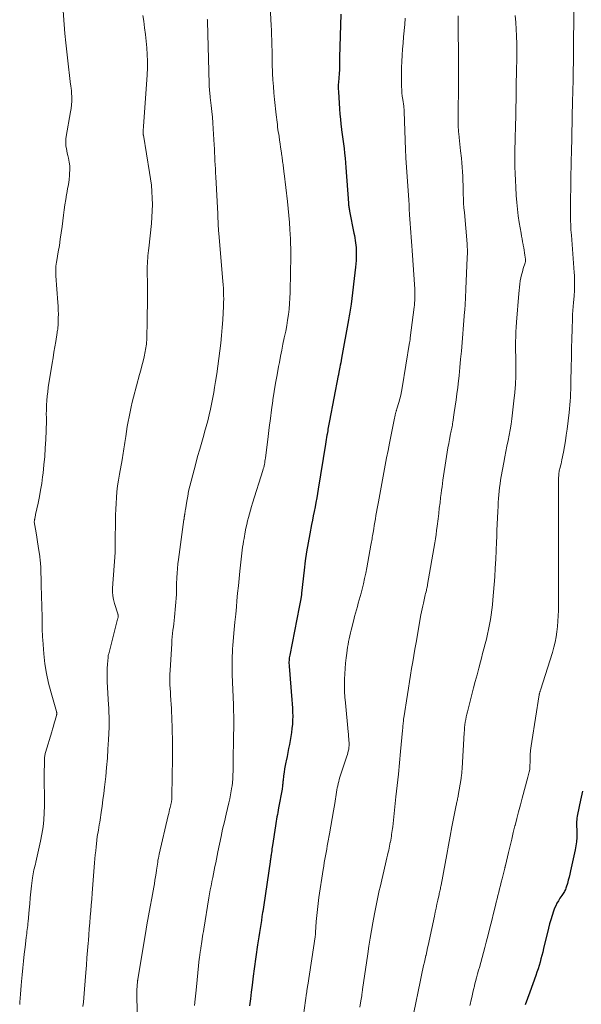
# Model space of a CAD drawing. Units: feet. Extents: x 1930000 to 1935000, y 525000 to 530000.
# Drawn here: x 1931338 to 1931453, y 526670 to 526871 of the extents above; entities that cross this region are included whole.
import ezdxf

# ---------------------------------------------------------------- set-up
doc = ezdxf.new("R2010")
doc.units = ezdxf.units.FT
doc.header["$LTSCALE"] = 100
doc.header["$MEASUREMENT"] = 0
doc.layers.add('CONTOUR INDEX', color=32, linetype='Continuous', lineweight=25)
doc.layers.add('CONTOUR INTERMEDIATE', color=40, linetype='Continuous', lineweight=15)

msp = doc.modelspace()

# ---------------------------------------------------------------- linework, layer by layer
at = {"layer": 'CONTOUR INDEX', "flags": 128}
for points, elevation in [([(1931403.88, 526872.26), (1931403.6, 526863.43), (1931403.59, 526863.02), (1931403.58, 526862.61), (1931403.58, 526862.2), (1931403.58, 526861.8), (1931403.58, 526861.24), (1931403.58, 526861.11), (1931403.58, 526860.98), (1931403.57, 526860.84), (1931403.56, 526860.71), (1931403.55, 526860.58), (1931403.54, 526860.45), (1931403.53, 526860.32), (1931403.52, 526860.19), (1931403.41, 526859.1), (1931403.36, 526858.42), (1931403.33, 526857.74), (1931403.33, 526857.07), (1931403.36, 526856.39), (1931403.58, 526852.89), (1931403.66, 526851.86), (1931403.75, 526850.83), (1931403.86, 526849.8), (1931403.99, 526848.78), (1931404.01, 526848.66), (1931404.14, 526847.7), (1931404.27, 526846.73), (1931404.39, 526845.77), (1931404.51, 526844.8), (1931404.62, 526843.84), (1931404.72, 526842.87), (1931404.81, 526841.9), (1931404.89, 526840.93), (1931405.4, 526833.67), (1931405.42, 526833.46), (1931405.44, 526833.25), (1931405.46, 526833.04), (1931405.49, 526832.83), (1931405.52, 526832.62), (1931405.55, 526832.42), (1931405.59, 526832.21), (1931405.63, 526832), (1931406.52, 526827.5), (1931406.61, 526827.01), (1931406.7, 526826.53), (1931406.78, 526826.04), (1931406.85, 526825.55), (1931406.91, 526825.06), (1931406.95, 526824.56), (1931406.98, 526824.07), (1931406.99, 526823.58), (1931406.99, 526823.24), (1931406.98, 526822.57), (1931406.95, 526821.91), (1931406.9, 526821.25), (1931406.83, 526820.59), (1931405.93, 526812.97), (1931405.88, 526812.58), (1931405.82, 526812.18), (1931405.76, 526811.78), (1931405.7, 526811.39), (1931405.64, 526810.99), (1931405.57, 526810.59), (1931405.5, 526810.2), (1931405.43, 526809.8), (1931403.99, 526801.96), (1931403.91, 526801.49), (1931403.82, 526801.03), (1931403.74, 526800.56), (1931403.65, 526800.1), (1931403.52, 526799.43), (1931403.5, 526799.3), (1931403.47, 526799.17), (1931403.45, 526799.04), (1931403.42, 526798.91), (1931403.4, 526798.78), (1931403.37, 526798.65), (1931403.35, 526798.52), (1931403.32, 526798.39), (1931401.55, 526789.19), (1931401.49, 526788.84), (1931401.42, 526788.49), (1931401.35, 526788.15), (1931401.29, 526787.8), (1931401.22, 526787.45), (1931401.16, 526787.1), (1931401.1, 526786.75), (1931401.03, 526786.4), (1931401, 526786.21), (1931400.92, 526785.76), (1931400.85, 526785.32), (1931400.78, 526784.87), (1931400.7, 526784.42), (1931399.23, 526775.22), (1931399.08, 526774.31), (1931398.92, 526773.39), (1931398.76, 526772.48), (1931398.58, 526771.57), (1931398.4, 526770.66), (1931398.22, 526769.76), (1931398.04, 526768.85), (1931397.86, 526767.94), (1931397.5, 526766.08), (1931397.16, 526764.23), (1931396.85, 526762.39), (1931396.59, 526760.53), (1931396.36, 526758.67), (1931395.83, 526753.91), (1931395.82, 526753.77), (1931395.8, 526753.63), (1931395.78, 526753.49), (1931395.76, 526753.35), (1931395.74, 526753.21), (1931395.72, 526753.07), (1931395.7, 526752.93), (1931395.67, 526752.79), (1931395.59, 526752.41), (1931395.53, 526752.08), (1931395.46, 526751.76), (1931395.4, 526751.43), (1931395.33, 526751.1), (1931393.4, 526741.28), (1931393.35, 526741), (1931393.31, 526740.72), (1931393.28, 526740.44), (1931393.26, 526740.15), (1931393.25, 526739.87), (1931393.25, 526739.59), (1931393.26, 526739.3), (1931393.27, 526739.02), (1931393.85, 526732.13), (1931393.91, 526731.3), (1931393.96, 526730.46), (1931393.99, 526729.63), (1931394.01, 526728.8), (1931394, 526727.96), (1931393.96, 526727.13), (1931393.87, 526726.31), (1931393.75, 526725.48), (1931393.33, 526723.02), (1931393.18, 526722.18), (1931393.03, 526721.35), (1931392.86, 526720.52), (1931392.68, 526719.69), (1931392.62, 526719.41), (1931392.48, 526718.72), (1931392.35, 526718.02), (1931392.25, 526717.32), (1931392.16, 526716.62), (1931392.05, 526715.65), (1931392.03, 526715.43), (1931392, 526715.21), (1931391.98, 526714.99), (1931391.96, 526714.77), (1931391.94, 526714.55), (1931391.91, 526714.33), (1931391.87, 526714.11), (1931391.84, 526713.89), (1931391.13, 526710.04), (1931391.05, 526709.58), (1931390.96, 526709.13), (1931390.88, 526708.67), (1931390.79, 526708.22), (1931390.71, 526707.77), (1931390.63, 526707.31), (1931390.56, 526706.86), (1931390.49, 526706.4), (1931389.88, 526702.38), (1931389.83, 526702.02), (1931389.78, 526701.65), (1931389.72, 526701.29), (1931389.67, 526700.93), (1931389.61, 526700.54), (1931389.59, 526700.37), (1931389.57, 526700.2), (1931389.54, 526700.03), (1931389.52, 526699.87), (1931389.5, 526699.71), (1931389.49, 526699.62), (1931389.48, 526699.53), (1931389.47, 526699.44), (1931389.45, 526699.35), (1931389.44, 526699.27), (1931389.43, 526699.18), (1931389.42, 526699.09), (1931389.41, 526699), (1931388.46, 526692.53), (1931388.32, 526691.61), (1931388.18, 526690.69), (1931388.04, 526689.77), (1931387.9, 526688.86), (1931387.87, 526688.67), (1931387.74, 526687.84), (1931387.61, 526687.02), (1931387.48, 526686.2), (1931387.35, 526685.37), (1931387.22, 526684.55), (1931387.1, 526683.73), (1931386.97, 526682.9), (1931386.84, 526682.08), (1931386.47, 526679.63), (1931386.4, 526679.14), (1931386.33, 526678.64), (1931386.26, 526678.14), (1931386.19, 526677.64), (1931386.13, 526677.14), (1931386.07, 526676.65), (1931386, 526676.15), (1931385.94, 526675.65), (1931385.72, 526673.83), (1931385.55, 526672.42), (1931385.37, 526671.02), (1931385.19, 526669.61)], 800), ([(1931453.22, 526713.49), (1931452.81, 526711.65), (1931452.18, 526708.71), (1931452.11, 526708.34), (1931452.06, 526707.98), (1931452.03, 526707.61), (1931452.01, 526707.25), (1931452.01, 526706.88), (1931452.01, 526706.51), (1931452.02, 526706.14), (1931452.03, 526705.77), (1931452.05, 526704.82), (1931452.05, 526703.98), (1931452, 526703.14), (1931451.89, 526702.31), (1931451.74, 526701.48), (1931450.8, 526697.16), (1931450.65, 526696.53), (1931450.5, 526695.89), (1931450.32, 526695.26), (1931450.14, 526694.63), (1931449.9, 526693.84), (1931449.82, 526693.61), (1931449.73, 526693.38), (1931449.63, 526693.16), (1931449.51, 526692.95), (1931449.39, 526692.73), (1931449.26, 526692.53), (1931449.12, 526692.32), (1931448.99, 526692.12), (1931448.6, 526691.57), (1931448.29, 526691.08), (1931448, 526690.58), (1931447.75, 526690.06), (1931447.53, 526689.53), (1931447.3, 526688.92), (1931447, 526688.06), (1931446.72, 526687.2), (1931446.48, 526686.33), (1931446.25, 526685.45), (1931445.27, 526681.28), (1931445.1, 526680.59), (1931444.93, 526679.9), (1931444.74, 526679.21), (1931444.55, 526678.52), (1931444.35, 526677.84), (1931444.13, 526677.17), (1931443.91, 526676.49), (1931443.68, 526675.82), (1931442.45, 526672.4), (1931441.98, 526671.1), (1931441.5, 526669.81)], 780)]:
    msp.add_lwpolyline(points, dxfattribs=dict(at, elevation=elevation))
at = {"layer": 'CONTOUR INTERMEDIATE', "flags": 128}
for points, elevation in [([(1931389.27, 526876.54), (1931389.62, 526869.98), (1931389.67, 526868.99), (1931389.71, 526868), (1931389.74, 526867.01), (1931389.76, 526866.02), (1931389.79, 526864.65), (1931389.79, 526864.35), (1931389.8, 526864.05), (1931389.8, 526863.74), (1931389.79, 526863.44), (1931389.79, 526863.14), (1931389.8, 526862.83), (1931389.8, 526862.53), (1931389.81, 526862.23), (1931389.91, 526860.16), (1931389.98, 526858.83), (1931390.07, 526857.49), (1931390.18, 526856.16), (1931390.31, 526854.83), (1931390.65, 526851.69), (1931390.71, 526851.19), (1931390.76, 526850.7), (1931390.82, 526850.2), (1931390.88, 526849.71), (1931390.94, 526849.21), (1931391.01, 526848.72), (1931391.08, 526848.23), (1931391.15, 526847.73), (1931391.22, 526847.26), (1931391.33, 526846.53), (1931391.43, 526845.8), (1931391.54, 526845.07), (1931391.65, 526844.34), (1931391.8, 526843.33), (1931391.84, 526843.04), (1931391.88, 526842.74), (1931391.92, 526842.44), (1931391.96, 526842.14), (1931392, 526841.84), (1931392.04, 526841.54), (1931392.08, 526841.25), (1931392.11, 526840.95), (1931392.15, 526840.64), (1931392.19, 526840.33), (1931392.22, 526840.03), (1931392.26, 526839.73), (1931392.93, 526833.99), (1931393.09, 526832.55), (1931393.23, 526831.12), (1931393.34, 526829.69), (1931393.44, 526828.25), (1931393.49, 526827.29), (1931393.54, 526826.33), (1931393.58, 526825.37), (1931393.6, 526824.41), (1931393.61, 526823.45), (1931393.61, 526822.48), (1931393.61, 526821.52), (1931393.59, 526820.56), (1931393.57, 526819.6), (1931393.47, 526815.39), (1931393.43, 526814.25), (1931393.36, 526813.12), (1931393.26, 526811.99), (1931393.13, 526810.87), (1931392.97, 526809.74), (1931392.79, 526808.62), (1931392.58, 526807.51), (1931392.36, 526806.4), (1931392.3, 526806.11), (1931392.03, 526804.86), (1931391.78, 526803.6), (1931391.53, 526802.35), (1931391.29, 526801.09), (1931391.12, 526800.23), (1931390.82, 526798.55), (1931390.52, 526796.86), (1931390.25, 526795.16), (1931389.99, 526793.47), (1931389.96, 526793.23), (1931389.7, 526791.42), (1931389.45, 526789.61), (1931389.21, 526787.79), (1931388.98, 526785.98), (1931388.44, 526781.55), (1931388.4, 526781.23), (1931388.35, 526780.91), (1931388.3, 526780.59), (1931388.24, 526780.27), (1931388.16, 526779.96), (1931388.09, 526779.64), (1931388, 526779.33), (1931387.91, 526779.02), (1931385.8, 526772.36), (1931385.58, 526771.63), (1931385.36, 526770.9), (1931385.16, 526770.16), (1931384.97, 526769.43), (1931384.79, 526768.69), (1931384.62, 526767.95), (1931384.47, 526767.2), (1931384.33, 526766.45), (1931384.09, 526765.14), (1931383.99, 526764.53), (1931383.89, 526763.92), (1931383.79, 526763.32), (1931383.7, 526762.71), (1931383.62, 526762.1), (1931383.54, 526761.49), (1931383.47, 526760.88), (1931383.41, 526760.26), (1931383.22, 526758.46), (1931383.06, 526756.95), (1931382.91, 526755.43), (1931382.77, 526753.91), (1931382.62, 526752.4), (1931382.51, 526751.17), (1931382.37, 526749.61), (1931382.22, 526748.04), (1931382.08, 526746.48), (1931381.95, 526744.92), (1931381.8, 526743.27), (1931381.74, 526742.53), (1931381.7, 526741.78), (1931381.66, 526741.04), (1931381.64, 526740.3), (1931381.63, 526739.56), (1931381.63, 526738.82), (1931381.64, 526738.08), (1931381.66, 526737.33), (1931381.89, 526731.14), (1931381.93, 526729.93), (1931381.96, 526728.71), (1931381.97, 526727.49), (1931381.96, 526726.27), (1931381.96, 526726.23), (1931381.95, 526725.03), (1931381.93, 526723.83), (1931381.91, 526722.64), (1931381.88, 526721.44), (1931381.86, 526720.55), (1931381.85, 526719.8), (1931381.84, 526719.04), (1931381.83, 526718.29), (1931381.82, 526717.53), (1931381.81, 526716.78), (1931381.77, 526716.02), (1931381.7, 526715.27), (1931381.62, 526714.52), (1931381.6, 526714.36), (1931381.47, 526713.53), (1931381.33, 526712.71), (1931381.16, 526711.89), (1931380.98, 526711.07), (1931380.41, 526708.74), (1931380.05, 526707.22), (1931379.7, 526705.69), (1931379.37, 526704.17), (1931379.05, 526702.64), (1931378.74, 526701.08), (1931378.59, 526700.33), (1931378.44, 526699.57), (1931378.28, 526698.82), (1931378.13, 526698.06), (1931377.98, 526697.31), (1931377.83, 526696.55), (1931377.68, 526695.8), (1931377.52, 526695.04), (1931377.5, 526694.92), (1931377.34, 526694.1), (1931377.18, 526693.29), (1931377.04, 526692.47), (1931376.9, 526691.65), (1931375.84, 526685.26), (1931375.76, 526684.76), (1931375.68, 526684.27), (1931375.6, 526683.78), (1931375.52, 526683.29), (1931375.51, 526683.2), (1931375.44, 526682.75), (1931375.37, 526682.3), (1931375.3, 526681.85), (1931375.23, 526681.41), (1931375.15, 526680.83), (1931375.12, 526680.67), (1931375.1, 526680.51), (1931375.08, 526680.35), (1931375.06, 526680.19), (1931375.04, 526680.07), (1931375.02, 526679.85), (1931374.99, 526679.62), (1931374.97, 526679.4), (1931374.94, 526679.18), (1931374.34, 526673.46), (1931374.21, 526672.21), (1931374.07, 526670.95), (1931373.94, 526669.69)], 804), ([(1931451.52, 526874.83), (1931451.41, 526867.05), (1931451.4, 526866.09), (1931451.39, 526865.13), (1931451.38, 526864.16), (1931451.37, 526863.2), (1931451.36, 526862.58), (1931451.35, 526861.93), (1931451.34, 526861.27), (1931451.33, 526860.62), (1931451.32, 526859.97), (1931451.31, 526859.32), (1931451.29, 526858.67), (1931451.28, 526858.01), (1931451.26, 526857.36), (1931451.23, 526856.09), (1931451.2, 526854.81), (1931451.17, 526853.52), (1931451.14, 526852.24), (1931451.11, 526850.95), (1931450.95, 526843.79), (1931450.94, 526843.64), (1931450.94, 526843.5), (1931450.94, 526843.35), (1931450.93, 526843.21), (1931450.93, 526843.06), (1931450.93, 526842.91), (1931450.93, 526842.77), (1931450.92, 526842.62), (1931450.78, 526833.39), (1931450.77, 526832.89), (1931450.77, 526832.39), (1931450.76, 526831.88), (1931450.76, 526831.38), (1931450.76, 526830.88), (1931450.77, 526830.37), (1931450.79, 526829.87), (1931450.81, 526829.37), (1931450.81, 526829.29), (1931450.84, 526828.74), (1931450.87, 526828.2), (1931450.9, 526827.65), (1931450.94, 526827.11), (1931451.52, 526819.49), (1931451.56, 526818.85), (1931451.59, 526818.22), (1931451.6, 526817.58), (1931451.61, 526816.95), (1931451.61, 526816.03), (1931451.61, 526815.85), (1931451.6, 526815.68), (1931451.59, 526815.5), (1931451.57, 526815.32), (1931451.55, 526815.15), (1931451.53, 526814.97), (1931451.51, 526814.79), (1931451.49, 526814.62), (1931451.37, 526813.35), (1931451.3, 526812.53), (1931451.24, 526811.72), (1931451.2, 526810.9), (1931451.17, 526810.09), (1931451.1, 526807.87), (1931451.05, 526805.94), (1931451, 526804.01), (1931450.95, 526802.09), (1931450.91, 526800.16), (1931450.85, 526797.13), (1931450.83, 526796.34), (1931450.81, 526795.55), (1931450.78, 526794.76), (1931450.74, 526793.98), (1931450.7, 526793.19), (1931450.64, 526792.4), (1931450.57, 526791.62), (1931450.48, 526790.84), (1931450.07, 526787.43), (1931449.91, 526786.25), (1931449.74, 526785.07), (1931449.54, 526783.89), (1931449.32, 526782.72), (1931449.02, 526781.19), (1931448.94, 526780.79), (1931448.85, 526780.39), (1931448.75, 526779.99), (1931448.65, 526779.59), (1931448.48, 526778.94), (1931448.46, 526778.87), (1931448.45, 526778.79), (1931448.43, 526778.71), (1931448.42, 526778.64), (1931448.4, 526778.56), (1931448.39, 526778.48), (1931448.39, 526778.4), (1931448.38, 526778.32), (1931448.37, 526778.07), (1931448.36, 526777.87), (1931448.35, 526777.66), (1931448.35, 526777.46), (1931448.35, 526777.25), (1931448.3, 526769.65), (1931448.3, 526769.49), (1931448.3, 526769.32), (1931448.3, 526769.15), (1931448.3, 526768.98), (1931448.3, 526768.81), (1931448.3, 526768.64), (1931448.3, 526768.47), (1931448.3, 526768.3), (1931448.33, 526761.58), (1931448.33, 526759.35), (1931448.34, 526757.12), (1931448.33, 526754.89), (1931448.31, 526752.66), (1931448.3, 526750.38), (1931448.27, 526749.29), (1931448.21, 526748.21), (1931448.12, 526747.13), (1931448, 526746.05), (1931447.83, 526744.98), (1931447.62, 526743.92), (1931447.36, 526742.87), (1931447.06, 526741.83), (1931444.61, 526734.1), (1931444.57, 526733.99), (1931444.54, 526733.87), (1931444.5, 526733.75), (1931444.47, 526733.63), (1931444.44, 526733.51), (1931444.41, 526733.39), (1931444.38, 526733.27), (1931444.36, 526733.15), (1931442.84, 526723.62), (1931442.71, 526722.71), (1931442.61, 526721.8), (1931442.55, 526720.88), (1931442.51, 526719.97), (1931442.48, 526718.17), (1931442.48, 526718.15), (1931442.47, 526718.13), (1931442.47, 526718.1), (1931442.47, 526718.08), (1931442.47, 526717.98), (1931442.47, 526717.96), (1931442.46, 526717.93), (1931442.46, 526717.91), (1931442.45, 526717.89), (1931442.34, 526717.41), (1931442.27, 526717.14), (1931442.21, 526716.88), (1931442.14, 526716.61), (1931442.07, 526716.35), (1931440.91, 526712.07), (1931440.54, 526710.67), (1931440.17, 526709.27), (1931439.81, 526707.87), (1931439.45, 526706.46), (1931439.43, 526706.37), (1931439.09, 526705.01), (1931438.75, 526703.65), (1931438.42, 526702.3), (1931438.1, 526700.94), (1931437.47, 526698.26), (1931437.46, 526698.24), (1931437.46, 526698.22), (1931437.45, 526698.2), (1931437.45, 526698.17), (1931437.43, 526698.09), (1931437.42, 526698.06), (1931437.42, 526698.04), (1931437.41, 526698.02), (1931437.41, 526698), (1931437.4, 526697.93), (1931437.38, 526697.88), (1931437.37, 526697.83), (1931437.36, 526697.77), (1931437.34, 526697.72), (1931436.78, 526695.56), (1931436.61, 526694.88), (1931436.44, 526694.2), (1931436.27, 526693.52), (1931436.1, 526692.83), (1931435.94, 526692.15), (1931435.77, 526691.47), (1931435.61, 526690.78), (1931435.44, 526690.1), (1931435.06, 526688.51), (1931434.69, 526687.04), (1931434.32, 526685.56), (1931433.95, 526684.09), (1931433.56, 526682.62), (1931433.27, 526681.52), (1931432.99, 526680.49), (1931432.72, 526679.46), (1931432.43, 526678.44), (1931432.15, 526677.41), (1931432, 526676.87), (1931431.79, 526676.12), (1931431.59, 526675.35), (1931431.39, 526674.59), (1931431.19, 526673.83), (1931431.13, 526673.6), (1931430.97, 526672.95), (1931430.81, 526672.3), (1931430.66, 526671.65), (1931430.51, 526671), (1931430.41, 526670.54), (1931430.32, 526670.12), (1931430.23, 526669.69)], 784), ([(1931347.1, 526872.96), (1931347.33, 526870.14), (1931347.49, 526868.29), (1931347.67, 526866.44), (1931347.86, 526864.6), (1931348.06, 526862.76), (1931348.54, 526858.52), (1931348.57, 526858.31), (1931348.59, 526858.1), (1931348.62, 526857.89), (1931348.66, 526857.69), (1931348.67, 526857.59), (1931348.7, 526857.43), (1931348.73, 526857.27), (1931348.76, 526857.11), (1931348.79, 526856.95), (1931348.81, 526856.79), (1931348.83, 526856.63), (1931348.85, 526856.47), (1931348.85, 526856.31), (1931348.88, 526855.18), (1931348.87, 526854.46), (1931348.83, 526853.73), (1931348.75, 526853.01), (1931348.65, 526852.3), (1931347.74, 526847.24), (1931347.68, 526846.76), (1931347.65, 526846.28), (1931347.66, 526845.79), (1931347.7, 526845.31), (1931347.78, 526844.83), (1931347.86, 526844.35), (1931347.96, 526843.88), (1931348.07, 526843.4), (1931348.22, 526842.81), (1931348.37, 526842.04), (1931348.47, 526841.27), (1931348.49, 526840.49), (1931348.45, 526839.71), (1931348.42, 526839.38), (1931348.32, 526838.43), (1931348.19, 526837.49), (1931348.04, 526836.54), (1931347.87, 526835.6), (1931347.83, 526835.4), (1931347.64, 526834.36), (1931347.46, 526833.31), (1931347.31, 526832.27), (1931347.17, 526831.22), (1931346.89, 526828.87), (1931346.72, 526827.58), (1931346.54, 526826.29), (1931346.34, 526825.01), (1931346.12, 526823.73), (1931345.8, 526821.96), (1931345.74, 526821.57), (1931345.69, 526821.17), (1931345.65, 526820.77), (1931345.62, 526820.37), (1931345.6, 526819.97), (1931345.6, 526819.57), (1931345.61, 526819.17), (1931345.63, 526818.77), (1931346.05, 526813.37), (1931346.1, 526812.57), (1931346.13, 526811.77), (1931346.14, 526810.98), (1931346.13, 526810.18), (1931346.1, 526809.06), (1931346.1, 526808.82), (1931346.08, 526808.59), (1931346.06, 526808.35), (1931346.03, 526808.12), (1931346, 526807.88), (1931345.96, 526807.65), (1931345.93, 526807.42), (1931345.89, 526807.19), (1931345.61, 526805.4), (1931345.43, 526804.28), (1931345.24, 526803.16), (1931345.06, 526802.03), (1931344.88, 526800.91), (1931344.09, 526795.98), (1931343.96, 526795.08), (1931343.85, 526794.18), (1931343.78, 526793.28), (1931343.73, 526792.37), (1931343.69, 526791.04), (1931343.68, 526790.8), (1931343.68, 526790.56), (1931343.68, 526790.31), (1931343.69, 526790.07), (1931343.69, 526789.83), (1931343.7, 526789.58), (1931343.69, 526789.34), (1931343.69, 526789.1), (1931343.56, 526785.33), (1931343.47, 526783.6), (1931343.36, 526781.87), (1931343.2, 526780.15), (1931343.01, 526778.43), (1931342.92, 526777.72), (1931342.73, 526776.36), (1931342.52, 526775.01), (1931342.27, 526773.66), (1931342, 526772.31), (1931341.5, 526769.98), (1931341.46, 526769.8), (1931341.42, 526769.63), (1931341.38, 526769.45), (1931341.34, 526769.28), (1931341.3, 526769.09), (1931341.28, 526769.01), (1931341.26, 526768.92), (1931341.25, 526768.84), (1931341.24, 526768.75), (1931341.22, 526768.61), (1931341.23, 526768.51), (1931341.59, 526766.25), (1931341.73, 526765.35), (1931341.87, 526764.45), (1931342.01, 526763.55), (1931342.15, 526762.66), (1931342.33, 526761.53), (1931342.38, 526761.19), (1931342.42, 526760.86), (1931342.45, 526760.52), (1931342.48, 526760.19), (1931342.5, 526759.91), (1931342.51, 526759.71), (1931342.53, 526759.51), (1931342.53, 526759.31), (1931342.54, 526759.12), (1931342.62, 526755.93), (1931342.63, 526755.88), (1931342.63, 526755.83), (1931342.63, 526755.78), (1931342.63, 526755.73), (1931342.63, 526755.62), (1931342.64, 526755.54), (1931342.81, 526749.02), (1931342.82, 526748.44), (1931342.83, 526747.86), (1931342.84, 526747.28), (1931342.85, 526746.71), (1931342.86, 526746.13), (1931342.88, 526745.55), (1931342.91, 526744.97), (1931342.95, 526744.4), (1931343.19, 526741.51), (1931343.41, 526739.5), (1931343.72, 526737.5), (1931344.15, 526735.53), (1931344.65, 526733.57), (1931345.77, 526729.73), (1931345.79, 526729.64), (1931345.81, 526729.54), (1931345.82, 526729.44), (1931345.82, 526729.34), (1931345.82, 526729.23), (1931345.81, 526729.14), (1931345.79, 526729.04), (1931345.77, 526728.95), (1931345.48, 526727.95), (1931345.31, 526727.36), (1931345.14, 526726.76), (1931344.97, 526726.17), (1931344.79, 526725.58), (1931343.51, 526721.39), (1931343.46, 526721.2), (1931343.42, 526721.01), (1931343.38, 526720.82), (1931343.35, 526720.62), (1931343.33, 526720.43), (1931343.31, 526720.23), (1931343.3, 526720.04), (1931343.3, 526719.84), (1931343.26, 526716.56), (1931343.25, 526715.79), (1931343.26, 526715.03), (1931343.27, 526714.27), (1931343.3, 526713.5), (1931343.32, 526712.74), (1931343.33, 526711.97), (1931343.32, 526711.21), (1931343.3, 526710.44), (1931343.25, 526709.05), (1931343.16, 526707.6), (1931343.02, 526706.15), (1931342.79, 526704.71), (1931342.51, 526703.28), (1931341.54, 526698.97), (1931341.45, 526698.57), (1931341.35, 526698.17), (1931341.26, 526697.78), (1931341.16, 526697.38), (1931341.07, 526696.99), (1931340.99, 526696.59), (1931340.92, 526696.19), (1931340.87, 526695.78), (1931340.67, 526694.14), (1931340.53, 526692.91), (1931340.4, 526691.68), (1931340.28, 526690.45), (1931340.17, 526689.22), (1931339.96, 526686.82), (1931339.92, 526686.42), (1931339.88, 526686.01), (1931339.83, 526685.61), (1931339.78, 526685.2), (1931339.73, 526684.8), (1931339.68, 526684.39), (1931339.63, 526683.99), (1931339.58, 526683.58), (1931339.34, 526681.57), (1931339.17, 526680.16), (1931339.01, 526678.75), (1931338.87, 526677.34), (1931338.73, 526675.93), (1931338.61, 526674.59), (1931338.54, 526673.73), (1931338.46, 526672.87), (1931338.4, 526672), (1931338.33, 526671.14), (1931338.28, 526670.36), (1931338.24, 526669.89)], 816), ([(1931363.4, 526871.97), (1931363.58, 526870.82), (1931363.77, 526869.46), (1931363.94, 526868.1), (1931364.09, 526866.74), (1931364.22, 526865.37), (1931364.3, 526864), (1931364.35, 526862.64), (1931364.33, 526861.27), (1931364.26, 526859.9), (1931363.54, 526849.32), (1931363.53, 526849.15), (1931363.51, 526848.98), (1931363.5, 526848.81), (1931363.49, 526848.64), (1931363.46, 526848.3), (1931363.45, 526848.22), (1931363.45, 526848.08), (1931363.45, 526848.06), (1931363.45, 526848.04), (1931363.45, 526848.02), (1931363.45, 526847.99), (1931363.47, 526847.87), (1931363.48, 526847.78), (1931363.49, 526847.7), (1931363.5, 526847.62), (1931363.52, 526847.53), (1931364.79, 526839.91), (1931364.98, 526838.62), (1931365.14, 526837.32), (1931365.25, 526836.01), (1931365.32, 526834.7), (1931365.35, 526833.4), (1931365.33, 526832.09), (1931365.25, 526830.78), (1931365.14, 526829.48), (1931364.6, 526824.48), (1931364.54, 526823.96), (1931364.49, 526823.43), (1931364.44, 526822.9), (1931364.39, 526822.38), (1931364.35, 526821.85), (1931364.32, 526821.32), (1931364.31, 526820.79), (1931364.3, 526820.26), (1931364.33, 526816.49), (1931364.33, 526814.68), (1931364.32, 526812.86), (1931364.3, 526811.05), (1931364.28, 526809.24), (1931364.22, 526806.39), (1931364.21, 526806), (1931364.19, 526805.62), (1931364.17, 526805.24), (1931364.13, 526804.85), (1931364.08, 526804.47), (1931364.03, 526804.09), (1931363.96, 526803.71), (1931363.89, 526803.34), (1931363.65, 526802.26), (1931363.44, 526801.35), (1931363.22, 526800.43), (1931362.99, 526799.53), (1931362.75, 526798.62), (1931361.51, 526793.97), (1931361.25, 526792.98), (1931361.01, 526791.99), (1931360.79, 526791), (1931360.58, 526790), (1931360.39, 526789), (1931360.22, 526787.99), (1931360.05, 526786.99), (1931359.9, 526785.98), (1931359.72, 526784.72), (1931359.66, 526784.28), (1931359.59, 526783.84), (1931359.52, 526783.41), (1931359.45, 526782.97), (1931359.38, 526782.53), (1931359.3, 526782.09), (1931359.23, 526781.66), (1931359.15, 526781.22), (1931358.62, 526778.24), (1931358.43, 526777.06), (1931358.25, 526775.87), (1931358.12, 526774.68), (1931358, 526773.48), (1931357.92, 526772.29), (1931357.85, 526771.09), (1931357.81, 526769.89), (1931357.79, 526768.69), (1931357.77, 526764.61), (1931357.77, 526764.28), (1931357.77, 526763.95), (1931357.76, 526763.63), (1931357.76, 526763.3), (1931357.75, 526762.8), (1931357.75, 526762.72), (1931357.75, 526762.64), (1931357.75, 526762.56), (1931357.75, 526762.48), (1931357.75, 526762.32), (1931357.74, 526762.23), (1931357.23, 526754.99), (1931357.22, 526754.19), (1931357.26, 526753.4), (1931357.4, 526752.63), (1931357.6, 526751.85), (1931358.29, 526749.71), (1931358.3, 526749.66), (1931358.32, 526749.6), (1931358.34, 526749.55), (1931358.36, 526749.5), (1931358.37, 526749.44), (1931358.38, 526749.39), (1931358.38, 526749.34), (1931358.38, 526749.28), (1931358.35, 526749.13), (1931358.33, 526748.99), (1931358.3, 526748.86), (1931358.27, 526748.73), (1931358.24, 526748.6), (1931356.42, 526741.57), (1931356.38, 526741.38), (1931356.34, 526741.19), (1931356.32, 526741), (1931356.3, 526740.81), (1931356.18, 526739.41), (1931356.12, 526738.52), (1931356.09, 526737.63), (1931356.1, 526736.73), (1931356.13, 526735.84), (1931356.39, 526731.09), (1931356.42, 526730.53), (1931356.45, 526729.96), (1931356.47, 526729.4), (1931356.5, 526728.83), (1931356.51, 526728.27), (1931356.52, 526727.71), (1931356.51, 526727.14), (1931356.49, 526726.58), (1931356.38, 526723.95), (1931356.28, 526722.07), (1931356.16, 526720.2), (1931356, 526718.33), (1931355.81, 526716.46), (1931355.57, 526714.29), (1931355.42, 526713), (1931355.26, 526711.71), (1931355.09, 526710.43), (1931354.9, 526709.14), (1931354.67, 526707.64), (1931354.59, 526707.11), (1931354.5, 526706.58), (1931354.41, 526706.04), (1931354.32, 526705.51), (1931354.19, 526704.8), (1931354.16, 526704.62), (1931354.13, 526704.45), (1931354.1, 526704.27), (1931354.07, 526704.09), (1931354.05, 526703.92), (1931354.02, 526703.74), (1931354, 526703.56), (1931353.98, 526703.39), (1931353.85, 526702.11), (1931353.77, 526701.29), (1931353.69, 526700.47), (1931353.61, 526699.65), (1931353.55, 526698.83), (1931353.05, 526692.62), (1931352.95, 526691.41), (1931352.85, 526690.2), (1931352.75, 526688.98), (1931352.66, 526687.77), (1931352.56, 526686.56), (1931352.46, 526685.35), (1931352.36, 526684.14), (1931352.27, 526682.93), (1931352.22, 526682.37), (1931352.11, 526680.89), (1931351.99, 526679.4), (1931351.87, 526677.91), (1931351.76, 526676.42), (1931351.49, 526673.02), (1931351.42, 526672.13), (1931351.34, 526671.23), (1931351.25, 526670.34), (1931351.15, 526669.44)], 812), ([(1931417.01, 526871.46), (1931416.91, 526870.19), (1931416.79, 526868.91), (1931416.78, 526868.86), (1931416.66, 526867.61), (1931416.55, 526866.36), (1931416.45, 526865.11), (1931416.37, 526863.86), (1931416.31, 526862.6), (1931416.27, 526861.35), (1931416.25, 526860.09), (1931416.25, 526858.84), (1931416.27, 526857.52), (1931416.29, 526856.84), (1931416.33, 526856.16), (1931416.4, 526855.48), (1931416.49, 526854.8), (1931416.69, 526853.46), (1931416.71, 526853.32), (1931416.73, 526853.18), (1931416.75, 526853.04), (1931416.77, 526852.9), (1931416.77, 526852.87), (1931416.78, 526852.75), (1931416.8, 526852.62), (1931416.8, 526852.5), (1931416.81, 526852.37), (1931417.06, 526844.53), (1931417.07, 526844.32), (1931417.08, 526844.11), (1931417.09, 526843.9), (1931417.1, 526843.69), (1931417.11, 526843.48), (1931417.12, 526843.27), (1931417.14, 526843.06), (1931417.15, 526842.86), (1931417.66, 526835.25), (1931417.72, 526834.28), (1931417.78, 526833.32), (1931417.84, 526832.35), (1931417.9, 526831.39), (1931417.91, 526831.28), (1931417.96, 526830.37), (1931418.02, 526829.46), (1931418.09, 526828.55), (1931418.15, 526827.64), (1931418.22, 526826.72), (1931418.28, 526825.81), (1931418.35, 526824.9), (1931418.41, 526823.99), (1931418.94, 526816.08), (1931418.96, 526815.62), (1931418.98, 526815.15), (1931418.98, 526814.69), (1931418.97, 526814.22), (1931418.95, 526813.76), (1931418.92, 526813.29), (1931418.87, 526812.83), (1931418.82, 526812.37), (1931418.03, 526806.1), (1931418.02, 526805.99), (1931418, 526805.87), (1931417.99, 526805.76), (1931417.98, 526805.64), (1931417.96, 526805.53), (1931417.94, 526805.41), (1931417.93, 526805.3), (1931417.91, 526805.19), (1931416.39, 526795.89), (1931416.25, 526795.13), (1931416.09, 526794.38), (1931415.9, 526793.63), (1931415.69, 526792.89), (1931415.31, 526791.64), (1931415.28, 526791.53), (1931415.24, 526791.41), (1931415.21, 526791.3), (1931415.17, 526791.19), (1931415.14, 526791.07), (1931415.11, 526790.95), (1931415.08, 526790.84), (1931415.05, 526790.72), (1931414.97, 526790.31), (1931414.9, 526789.99), (1931414.83, 526789.67), (1931414.77, 526789.35), (1931414.7, 526789.02), (1931413.8, 526784.57), (1931413.51, 526783.08), (1931413.21, 526781.58), (1931412.93, 526780.08), (1931412.64, 526778.58), (1931411.53, 526772.58), (1931411.4, 526771.89), (1931411.28, 526771.21), (1931411.15, 526770.52), (1931411.03, 526769.83), (1931410.91, 526769.14), (1931410.79, 526768.46), (1931410.67, 526767.77), (1931410.56, 526767.08), (1931410.43, 526766.32), (1931410.38, 526766), (1931410.32, 526765.68), (1931410.27, 526765.36), (1931410.23, 526765.05), (1931410.18, 526764.73), (1931410.12, 526764.41), (1931410.07, 526764.09), (1931410.01, 526763.77), (1931409.16, 526759.09), (1931408.94, 526758), (1931408.71, 526756.9), (1931408.46, 526755.81), (1931408.19, 526754.73), (1931407.98, 526753.94), (1931407.8, 526753.25), (1931407.61, 526752.57), (1931407.42, 526751.89), (1931407.23, 526751.2), (1931407.03, 526750.52), (1931406.84, 526749.84), (1931406.66, 526749.15), (1931406.48, 526748.47), (1931405.95, 526746.38), (1931405.81, 526745.8), (1931405.67, 526745.21), (1931405.55, 526744.63), (1931405.43, 526744.05), (1931405.32, 526743.46), (1931405.23, 526742.87), (1931405.14, 526742.28), (1931405.06, 526741.69), (1931404.94, 526740.71), (1931404.83, 526739.63), (1931404.73, 526738.55), (1931404.67, 526737.46), (1931404.62, 526736.37), (1931404.62, 526736.21), (1931404.61, 526735.03), (1931404.63, 526733.86), (1931404.69, 526732.69), (1931404.78, 526731.52), (1931405.35, 526725.61), (1931405.39, 526725.14), (1931405.43, 526724.66), (1931405.47, 526724.19), (1931405.51, 526723.71), (1931405.52, 526723.51), (1931405.54, 526723.14), (1931405.53, 526722.77), (1931405.5, 526722.4), (1931405.45, 526722.03), (1931405.38, 526721.66), (1931405.3, 526721.3), (1931405.2, 526720.94), (1931405.09, 526720.59), (1931403.79, 526716.72), (1931403.66, 526716.3), (1931403.53, 526715.87), (1931403.41, 526715.45), (1931403.31, 526715.01), (1931403.21, 526714.58), (1931403.12, 526714.15), (1931403.04, 526713.71), (1931402.97, 526713.27), (1931402.61, 526710.98), (1931402.37, 526709.42), (1931402.11, 526707.86), (1931401.83, 526706.3), (1931401.55, 526704.74), (1931401.22, 526703.01), (1931401.09, 526702.32), (1931400.96, 526701.63), (1931400.84, 526700.94), (1931400.71, 526700.25), (1931400.58, 526699.56), (1931400.46, 526698.86), (1931400.35, 526698.17), (1931400.24, 526697.48), (1931399.38, 526691.73), (1931399.22, 526690.5), (1931399.07, 526689.27), (1931398.95, 526688.04), (1931398.84, 526686.81), (1931398.68, 526684.57), (1931398.67, 526684.46), (1931398.67, 526684.35), (1931398.66, 526684.23), (1931398.65, 526684.12), (1931398.64, 526684.01), (1931398.63, 526683.9), (1931398.61, 526683.79), (1931398.6, 526683.68), (1931397.09, 526673.85), (1931397.06, 526673.64), (1931397.03, 526673.43), (1931397, 526673.22), (1931396.96, 526673), (1931396.93, 526672.79), (1931396.9, 526672.58), (1931396.87, 526672.36), (1931396.84, 526672.15), (1931395.41, 526661.68)], 796), ([(1931427.85, 526871.93), (1931427.84, 526871.14), (1931427.84, 526870.35), (1931427.84, 526869.56), (1931427.89, 526863.63), (1931427.9, 526862.76), (1931427.91, 526861.89), (1931427.91, 526861.01), (1931427.91, 526860.14), (1931427.91, 526859.27), (1931427.91, 526858.4), (1931427.9, 526857.52), (1931427.9, 526856.65), (1931427.85, 526852.86), (1931427.85, 526852.32), (1931427.84, 526851.78), (1931427.84, 526851.24), (1931427.83, 526850.7), (1931427.83, 526850.21), (1931427.83, 526849.92), (1931427.83, 526849.63), (1931427.84, 526849.34), (1931427.85, 526849.04), (1931427.86, 526848.75), (1931427.88, 526848.46), (1931427.9, 526848.17), (1931427.93, 526847.88), (1931428.01, 526847.09), (1931428.07, 526846.4), (1931428.14, 526845.71), (1931428.22, 526845.03), (1931428.29, 526844.34), (1931428.47, 526842.81), (1931428.56, 526841.9), (1931428.64, 526840.99), (1931428.7, 526840.07), (1931428.74, 526839.16), (1931428.77, 526838.24), (1931428.81, 526837.32), (1931428.83, 526836.41), (1931428.86, 526835.49), (1931428.86, 526835.47), (1931428.9, 526834.55), (1931428.94, 526833.62), (1931429, 526832.7), (1931429.08, 526831.77), (1931429.64, 526825.36), (1931429.66, 526824.99), (1931429.69, 526824.63), (1931429.7, 526824.27), (1931429.71, 526823.9), (1931429.71, 526823.54), (1931429.7, 526823.17), (1931429.69, 526822.81), (1931429.68, 526822.44), (1931429.4, 526816.14), (1931429.38, 526815.75), (1931429.37, 526815.36), (1931429.35, 526814.96), (1931429.33, 526814.57), (1931429.32, 526814.18), (1931429.3, 526813.79), (1931429.28, 526813.4), (1931429.25, 526813.01), (1931429.23, 526812.6), (1931429.2, 526812.2), (1931429.17, 526811.8), (1931429.14, 526811.41), (1931428.47, 526803.41), (1931428.32, 526801.74), (1931428.16, 526800.07), (1931427.99, 526798.41), (1931427.8, 526796.74), (1931427.72, 526795.98), (1931427.56, 526794.7), (1931427.4, 526793.42), (1931427.22, 526792.14), (1931427.03, 526790.86), (1931426.74, 526788.91), (1931426.69, 526788.61), (1931426.64, 526788.3), (1931426.58, 526788), (1931426.52, 526787.69), (1931426.46, 526787.39), (1931426.4, 526787.09), (1931426.34, 526786.78), (1931426.27, 526786.48), (1931426.05, 526785.36), (1931425.88, 526784.5), (1931425.73, 526783.64), (1931425.58, 526782.77), (1931425.44, 526781.9), (1931424.71, 526777.01), (1931424.61, 526776.34), (1931424.52, 526775.67), (1931424.43, 526775), (1931424.35, 526774.33), (1931424.24, 526773.49), (1931424.11, 526772.39), (1931423.97, 526771.3), (1931423.84, 526770.21), (1931423.71, 526769.11), (1931423.53, 526767.63), (1931423.42, 526766.77), (1931423.3, 526765.91), (1931423.17, 526765.05), (1931423.03, 526764.19), (1931421.58, 526755.74), (1931421.53, 526755.47), (1931421.47, 526755.19), (1931421.42, 526754.93), (1931421.35, 526754.66), (1931421.33, 526754.55), (1931421.25, 526754.23), (1931421.18, 526753.9), (1931421.1, 526753.58), (1931421.02, 526753.26), (1931420.71, 526751.91), (1931420.58, 526751.32), (1931420.45, 526750.73), (1931420.34, 526750.14), (1931420.22, 526749.54), (1931419.21, 526743.85), (1931418.98, 526742.52), (1931418.75, 526741.2), (1931418.53, 526739.87), (1931418.31, 526738.54), (1931418.1, 526737.21), (1931417.88, 526735.88), (1931417.67, 526734.55), (1931417.46, 526733.22), (1931416.72, 526728.49), (1931416.68, 526728.23), (1931416.65, 526727.97), (1931416.62, 526727.71), (1931416.59, 526727.45), (1931416.57, 526727.28), (1931416.56, 526727.1), (1931416.54, 526726.93), (1931416.53, 526726.75), (1931416.52, 526726.58), (1931416.51, 526726.4), (1931416.49, 526726.23), (1931416.48, 526726.05), (1931416.46, 526725.88), (1931416.06, 526721.59), (1931415.84, 526719.28), (1931415.61, 526716.96), (1931415.36, 526714.65), (1931415.11, 526712.33), (1931414.44, 526706.21), (1931414.39, 526705.82), (1931414.34, 526705.42), (1931414.29, 526705.03), (1931414.23, 526704.63), (1931414.17, 526704.24), (1931414.11, 526703.84), (1931414.04, 526703.45), (1931413.97, 526703.05), (1931413.96, 526703.04), (1931413.89, 526702.63), (1931413.81, 526702.23), (1931413.72, 526701.83), (1931413.63, 526701.44), (1931413.54, 526701.02), (1931413.4, 526700.42), (1931413.26, 526699.81), (1931413.12, 526699.21), (1931412.98, 526698.61), (1931411.86, 526693.85), (1931411.7, 526693.17), (1931411.55, 526692.49), (1931411.4, 526691.81), (1931411.25, 526691.13), (1931411.11, 526690.45), (1931410.97, 526689.77), (1931410.84, 526689.08), (1931410.72, 526688.4), (1931410.39, 526686.59), (1931410.12, 526685), (1931409.85, 526683.41), (1931409.6, 526681.81), (1931409.36, 526680.21), (1931408.28, 526672.92), (1931408.27, 526672.79), (1931408.25, 526672.66), (1931408.23, 526672.53), (1931408.22, 526672.4), (1931408.21, 526672.28), (1931408.19, 526672.15), (1931408.17, 526672.02), (1931408.16, 526671.89), (1931408.14, 526671.77), (1931408.12, 526671.58), (1931408.09, 526671.39), (1931408.06, 526671.21), (1931408.03, 526671.02), (1931407.72, 526669.29)], 792), ([(1931439.45, 526871.97), (1931439.57, 526870.59), (1931439.66, 526869.2), (1931439.73, 526867.81), (1931439.81, 526866.13), (1931439.82, 526865.58), (1931439.83, 526865.03), (1931439.83, 526864.48), (1931439.82, 526863.93), (1931439.81, 526863.39), (1931439.79, 526862.84), (1931439.78, 526862.29), (1931439.77, 526861.74), (1931439.74, 526860.76), (1931439.72, 526859.72), (1931439.7, 526858.69), (1931439.68, 526857.65), (1931439.67, 526856.61), (1931439.65, 526855.55), (1931439.64, 526854.51), (1931439.62, 526853.46), (1931439.6, 526852.42), (1931439.5, 526848.43), (1931439.49, 526847.91), (1931439.47, 526847.38), (1931439.46, 526846.85), (1931439.45, 526846.33), (1931439.44, 526845.8), (1931439.43, 526845.28), (1931439.42, 526844.75), (1931439.42, 526844.22), (1931439.42, 526842.49), (1931439.43, 526841.09), (1931439.46, 526839.7), (1931439.51, 526838.31), (1931439.58, 526836.91), (1931439.69, 526835.18), (1931439.79, 526833.8), (1931439.92, 526832.42), (1931440.1, 526831.05), (1931440.3, 526829.68), (1931440.66, 526827.49), (1931440.76, 526826.91), (1931440.87, 526826.34), (1931440.98, 526825.76), (1931441.09, 526825.18), (1931441.12, 526825.04), (1931441.22, 526824.53), (1931441.32, 526824.03), (1931441.4, 526823.52), (1931441.47, 526823.01), (1931441.58, 526822.17), (1931441.59, 526822.08), (1931441.59, 526821.99), (1931441.59, 526821.9), (1931441.58, 526821.81), (1931441.57, 526821.73), (1931441.55, 526821.64), (1931441.53, 526821.55), (1931441.5, 526821.47), (1931441.13, 526820.26), (1931440.95, 526819.63), (1931440.79, 526819.01), (1931440.65, 526818.38), (1931440.52, 526817.74), (1931440.42, 526817.1), (1931440.33, 526816.46), (1931440.25, 526815.81), (1931440.19, 526815.17), (1931439.72, 526809.32), (1931439.65, 526808.33), (1931439.6, 526807.34), (1931439.57, 526806.35), (1931439.56, 526805.35), (1931439.56, 526804.36), (1931439.56, 526803.37), (1931439.57, 526802.38), (1931439.58, 526801.38), (1931439.59, 526799.99), (1931439.58, 526798.3), (1931439.52, 526796.62), (1931439.39, 526794.94), (1931439.22, 526793.26), (1931438.78, 526789.57), (1931438.62, 526788.45), (1931438.45, 526787.33), (1931438.25, 526786.22), (1931438.02, 526785.11), (1931437.79, 526784), (1931437.56, 526782.89), (1931437.34, 526781.78), (1931437.14, 526780.66), (1931436.61, 526777.79), (1931436.49, 526777.03), (1931436.37, 526776.28), (1931436.28, 526775.52), (1931436.19, 526774.77), (1931436.12, 526774.01), (1931436.06, 526773.25), (1931436.01, 526772.48), (1931435.97, 526771.72), (1931435.92, 526770.64), (1931435.86, 526769.33), (1931435.8, 526768.03), (1931435.75, 526766.72), (1931435.7, 526765.42), (1931435.67, 526764.44), (1931435.59, 526762.65), (1931435.5, 526760.86), (1931435.4, 526759.07), (1931435.28, 526757.29), (1931434.93, 526752.57), (1931434.84, 526751.56), (1931434.73, 526750.54), (1931434.59, 526749.53), (1931434.43, 526748.53), (1931434.24, 526747.52), (1931434.04, 526746.53), (1931433.82, 526745.54), (1931433.58, 526744.55), (1931433.33, 526743.57), (1931433.07, 526742.59), (1931432.82, 526741.6), (1931432.56, 526740.62), (1931432.37, 526739.91), (1931432.02, 526738.58), (1931431.67, 526737.24), (1931431.32, 526735.9), (1931430.97, 526734.57), (1931429.72, 526729.71), (1931429.59, 526729.18), (1931429.47, 526728.64), (1931429.36, 526728.1), (1931429.27, 526727.56), (1931429.19, 526727.02), (1931429.13, 526726.47), (1931429.08, 526725.92), (1931429.04, 526725.38), (1931428.63, 526718.15), (1931428.61, 526717.89), (1931428.59, 526717.62), (1931428.57, 526717.36), (1931428.55, 526717.1), (1931428.53, 526716.84), (1931428.5, 526716.57), (1931428.46, 526716.31), (1931428.42, 526716.05), (1931427.84, 526712.61), (1931427.8, 526712.38), (1931427.76, 526712.15), (1931427.71, 526711.92), (1931427.66, 526711.69), (1931427.6, 526711.46), (1931427.55, 526711.24), (1931427.5, 526711.01), (1931427.45, 526710.78), (1931427.4, 526710.58), (1931427.33, 526710.26), (1931427.26, 526709.93), (1931427.2, 526709.6), (1931427.13, 526709.27), (1931426.54, 526706.18), (1931426.19, 526704.3), (1931425.83, 526702.43), (1931425.48, 526700.55), (1931425.14, 526698.67), (1931424.32, 526694.27), (1931424.28, 526694.03), (1931424.23, 526693.78), (1931424.18, 526693.54), (1931424.13, 526693.29), (1931424.08, 526693.05), (1931424.02, 526692.81), (1931423.97, 526692.56), (1931423.92, 526692.32), (1931423.67, 526691.19), (1931423.49, 526690.38), (1931423.31, 526689.57), (1931423.14, 526688.76), (1931422.97, 526687.95), (1931421.89, 526682.91), (1931421.73, 526682.18), (1931421.57, 526681.44), (1931421.41, 526680.71), (1931421.25, 526679.98), (1931421.22, 526679.86), (1931421.07, 526679.19), (1931420.92, 526678.52), (1931420.77, 526677.85), (1931420.62, 526677.18), (1931420.48, 526676.51), (1931420.34, 526675.83), (1931420.2, 526675.16), (1931420.06, 526674.49), (1931418.79, 526668.22)], 788), ([(1931376.57, 526871.24), (1931376.58, 526871.09), (1931376.59, 526870.94), (1931376.59, 526870.78), (1931376.95, 526858.04), (1931376.96, 526857.69), (1931376.98, 526857.33), (1931377, 526856.98), (1931377.03, 526856.63), (1931377.07, 526856.28), (1931377.1, 526855.93), (1931377.14, 526855.58), (1931377.18, 526855.23), (1931377.38, 526853.58), (1931377.51, 526852.4), (1931377.62, 526851.23), (1931377.71, 526850.05), (1931377.79, 526848.87), (1931377.97, 526845.55), (1931378.02, 526844.74), (1931378.06, 526843.93), (1931378.1, 526843.11), (1931378.14, 526842.3), (1931378.17, 526841.49), (1931378.21, 526840.67), (1931378.25, 526839.86), (1931378.29, 526839.05), (1931378.69, 526831.43), (1931378.71, 526830.94), (1931378.74, 526830.45), (1931378.76, 526829.95), (1931378.79, 526829.46), (1931378.82, 526828.97), (1931378.85, 526828.48), (1931378.89, 526827.99), (1931378.93, 526827.5), (1931379.7, 526818.43), (1931379.76, 526817.71), (1931379.81, 526816.98), (1931379.85, 526816.25), (1931379.89, 526815.53), (1931379.91, 526814.8), (1931379.92, 526814.08), (1931379.9, 526813.35), (1931379.87, 526812.62), (1931379.72, 526809.8), (1931379.62, 526808.22), (1931379.49, 526806.63), (1931379.34, 526805.05), (1931379.15, 526803.48), (1931378.95, 526801.9), (1931378.73, 526800.33), (1931378.49, 526798.75), (1931378.25, 526797.19), (1931378.05, 526795.96), (1931377.88, 526794.94), (1931377.69, 526793.91), (1931377.49, 526792.89), (1931377.28, 526791.87), (1931377.2, 526791.54), (1931376.93, 526790.36), (1931376.65, 526789.18), (1931376.33, 526788), (1931376.01, 526786.84), (1931375.84, 526786.25), (1931375.42, 526784.8), (1931375.01, 526783.34), (1931374.6, 526781.88), (1931374.21, 526780.41), (1931373.25, 526776.83), (1931372.99, 526775.82), (1931372.76, 526774.8), (1931372.56, 526773.77), (1931372.38, 526772.75), (1931372.11, 526771), (1931372.08, 526770.84), (1931372.06, 526770.68), (1931372.03, 526770.52), (1931372, 526770.36), (1931371.99, 526770.26), (1931371.97, 526770.15), (1931371.95, 526770.04), (1931371.94, 526769.94), (1931371.92, 526769.83), (1931371.9, 526769.73), (1931371.88, 526769.62), (1931371.87, 526769.51), (1931371.86, 526769.41), (1931371.84, 526769.3), (1931371.83, 526769.19), (1931371.82, 526769.09), (1931371.8, 526768.98), (1931370.69, 526760.83), (1931370.58, 526759.9), (1931370.48, 526758.97), (1931370.41, 526758.04), (1931370.36, 526757.11), (1931370.3, 526755.76), (1931370.29, 526755.5), (1931370.28, 526755.23), (1931370.28, 526754.97), (1931370.29, 526754.71), (1931370.29, 526754.44), (1931370.28, 526754.18), (1931370.27, 526753.91), (1931370.25, 526753.65), (1931369.86, 526749.05), (1931369.79, 526748.37), (1931369.72, 526747.7), (1931369.64, 526747.03), (1931369.56, 526746.37), (1931369.47, 526745.7), (1931369.4, 526745.03), (1931369.34, 526744.36), (1931369.29, 526743.68), (1931368.97, 526738.16), (1931368.94, 526737.41), (1931368.92, 526736.67), (1931368.92, 526735.92), (1931368.94, 526735.17), (1931368.98, 526734.43), (1931369.02, 526733.68), (1931369.06, 526732.94), (1931369.12, 526732.19), (1931369.13, 526732.04), (1931369.19, 526731.22), (1931369.24, 526730.39), (1931369.27, 526729.57), (1931369.3, 526728.75), (1931369.39, 526726), (1931369.44, 526723.8), (1931369.46, 526721.6), (1931369.45, 526719.41), (1931369.42, 526717.21), (1931369.29, 526711.61), (1931369.28, 526711.5), (1931369.23, 526711.2), (1931369.2, 526711.07), (1931369.17, 526710.93), (1931369.14, 526710.8), (1931369.11, 526710.67), (1931368.98, 526710.13), (1931368.88, 526709.73), (1931368.78, 526709.33), (1931368.69, 526708.92), (1931368.59, 526708.52), (1931366.74, 526700.56), (1931366.65, 526700.15), (1931366.57, 526699.75), (1931366.49, 526699.34), (1931366.43, 526698.93), (1931366.37, 526698.52), (1931366.31, 526698.11), (1931366.25, 526697.7), (1931366.19, 526697.29), (1931366.1, 526696.68), (1931366, 526695.97), (1931365.88, 526695.25), (1931365.76, 526694.54), (1931365.63, 526693.83), (1931365.22, 526691.62), (1931364.88, 526689.8), (1931364.56, 526687.99), (1931364.24, 526686.17), (1931363.93, 526684.35), (1931362.39, 526675.06), (1931362.37, 526674.96), (1931362.35, 526674.86), (1931362.34, 526674.76), (1931362.33, 526674.66), (1931362.31, 526674.56), (1931362.3, 526674.46), (1931362.29, 526674.36), (1931362.28, 526674.26), (1931362.25, 526674.02), (1931362.23, 526673.8), (1931362.22, 526673.58), (1931362.21, 526673.35), (1931362.2, 526673.13), (1931362.19, 526672.78), (1931362.18, 526672.38), (1931362.18, 526671.98), (1931362.18, 526671.59), (1931362.19, 526671.19), (1931362.38, 526664.96)], 808)]:
    msp.add_lwpolyline(points, dxfattribs=dict(at, elevation=elevation))

doc.saveas('drawing.dxf')
